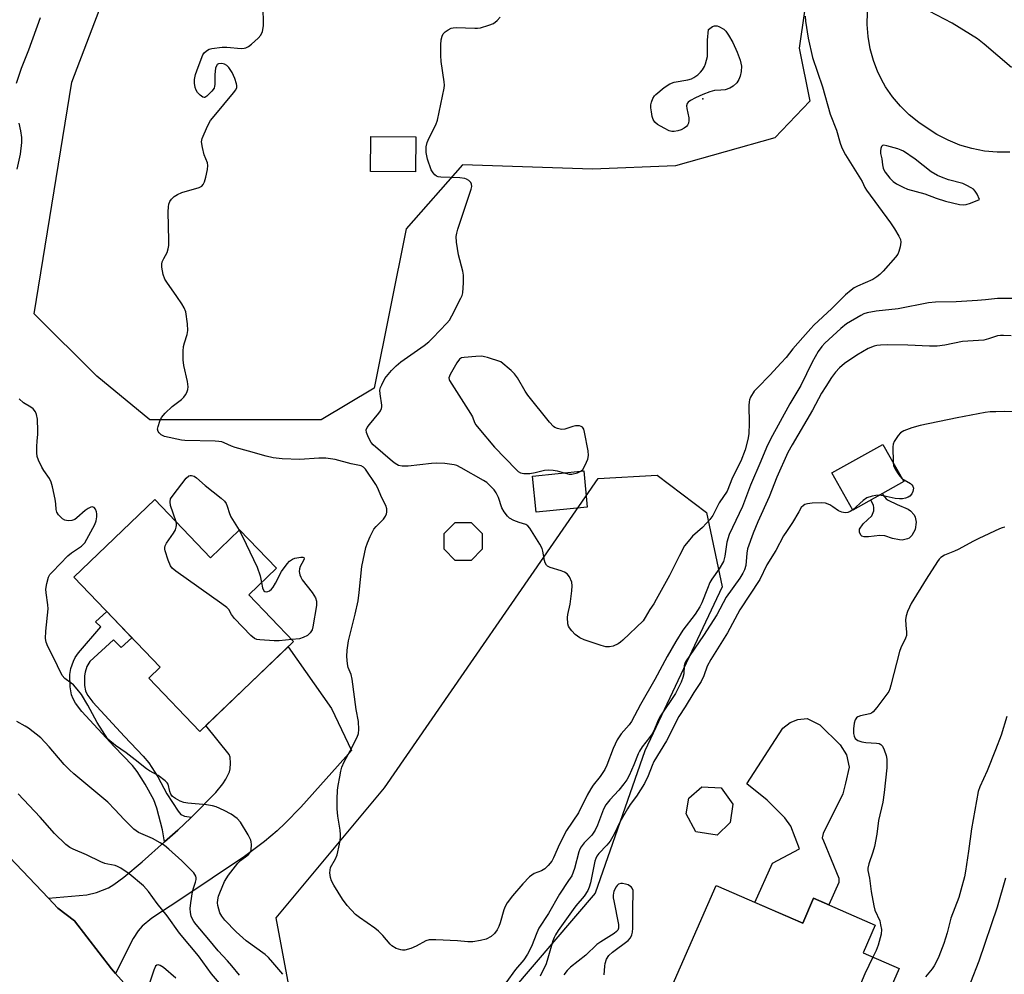
# Model space of a CAD drawing. Units: inches. Extents: x 1255769 to 1261769, y 573450 to 577451.
# Drawn here: x 1256973 to 1257270, y 574418 to 574705 of the extents above; entities that cross this region are included whole.
import ezdxf

# ---------------------------------------------------------------- set-up
doc = ezdxf.new("R2010")
doc.units = ezdxf.units.IN
doc.header["$MEASUREMENT"] = 0
for name, color, linetype in [('BLDG-Footprint', 5, 'Continuous'), ('CULTRL-Pad', 6, 'Continuous'), ('ELEV-Spot Elevation', 7, 'Continuous'), ('NTRL-Trees', 3, 'Continuous'), ('TRANS-Driveway', 251, 'Continuous'), ('TRANS-Non Street Sidewalk', 7, 'Continuous'), ('TRANS-Road', 130, 'Continuous'), ('Undefined', 1, 'Continuous')]:
    doc.layers.add(name, color=color, linetype=linetype)

msp = doc.modelspace()

# ---------------------------------------------------------------- linework, layer by layer
at = {"layer": 'BLDG-Footprint'}
for points, elevation in [([(1257092.54, 574669.77), (1257092.44, 574659.27), (1257079, 574659.39), (1257079.1, 574669.9)], 603.45), ([(1257239.31, 574566.14), (1257224, 574557.55), (1257217.74, 574568.7), (1257233.05, 574577.3)], 597.68), ([(1257144.15, 574558.45), (1257128.74, 574556.91), (1257127.65, 574567.78), (1257143.07, 574569.32)], 604.33), ([(1257014.04, 574560.69), (1257030.83, 574543.2), (1257039.57, 574551.6), (1257050.66, 574540.05), (1257042.33, 574532.05), (1257055.81, 574518.01), (1257027.66, 574490.98), (1257012.31, 574506.95), (1257015.73, 574510.24), (1256989.72, 574537.33)], 601.63), ([(1257109.19, 574542.4), (1257104.46, 574542.4), (1257101.11, 574545.74), (1257101.11, 574550.47), (1257104.45, 574553.82), (1257109.19, 574553.82), (1257112.53, 574550.48), (1257112.53, 574545.75)], 603.35), ([(1257187.08, 574463.56), (1257183.17, 574459.78), (1257176.81, 574460.76), (1257173.88, 574466.13), (1257174.74, 574470.9), (1257178.65, 574474.32), (1257184.39, 574473.95), (1257187.93, 574469.06)], 597.25), ([(1257182.93, 574444.63), (1257208.95, 574433.26), (1257212.23, 574440.77), (1257230.73, 574432.69), (1257227.09, 574424.37), (1257237.97, 574419.62), (1257224.42, 574388.62), (1257190.34, 574403.52), (1257187.83, 574397.77), (1257166.52, 574407.08)], 596.9)]:
    msp.add_lwpolyline(points, close=True, dxfattribs=dict(at, elevation=elevation))
at = {"layer": 'CULTRL-Pad'}
for points in [[(1257241.81, 574549.86), (1257240.93, 574549.12), (1257240.41, 574548.87), (1257238.81, 574548.52), (1257238.02, 574548.55), (1257235.99, 574549.01), (1257233.61, 574549.82), (1257232.17, 574549.86), (1257228.74, 574549.5), (1257227.42, 574549.5), (1257226.76, 574549.73), (1257226.39, 574550.04), (1257226, 574550.9), (1257226.04, 574551.84), (1257227.08, 574553.37), (1257229.78, 574555.76), (1257230.37, 574557.29), (1257230.38, 574558.36), (1257230.23, 574558.87), (1257229.38, 574560.57), (1257232.91, 574562.55), (1257233.16, 574562.07), (1257234.05, 574560.92), (1257234.64, 574560.49), (1257237.3, 574559.18), (1257240.63, 574557.79), (1257241.33, 574557.35), (1257242.44, 574556.08), (1257242.8, 574555.37), (1257243.11, 574553.91), (1257242.79, 574551.66)], [(1257219.83, 574445.55), (1257216.78, 574438.78), (1257212.23, 574440.77), (1257208.95, 574433.26), (1257194.58, 574439.54), (1257199.83, 574451.36), (1257207.94, 574455.64), (1257205.32, 574462.49), (1257203.61, 574465.01), (1257198.3, 574470.23), (1257192.13, 574475.14), (1257202.93, 574491.96), (1257205.19, 574493.62), (1257207.52, 574494.57), (1257210.32, 574494.87), (1257214.06, 574492.92), (1257220.25, 574486.95), (1257222.15, 574483.92), (1257222.91, 574480.24), (1257221.76, 574475.36), (1257221, 574472.13), (1257215.14, 574460.24), (1257214.78, 574458.97), (1257215.23, 574458.07), (1257219.83, 574446.81), (1257219.83, 574446.36)]]:
    msp.add_lwpolyline(points, close=True, dxfattribs=at)
at = {"layer": 'ELEV-Spot Elevation'}
msp.add_point((1257178.93, 574681.26, 605.58), dxfattribs=at)
at = {"layer": 'NTRL-Trees'}
msp.add_lwpolyline([(1257211.08, 574718.88), (1257207.88, 574696.51), (1257211.08, 574680.53), (1257200.52, 574669.48), (1257170.72, 574661.1), (1257145.69, 574660.09), (1257106.63, 574661.39), (1257089.64, 574642.18), (1257080.05, 574594.24), (1257064.07, 574584.65), (1257035.31, 574584.65), (1257016.13, 574584.65), (1257012.55, 574584.65), (1256996.61, 574597.78), (1256977.78, 574616.61), (1256989.16, 574686.24), (1257036.65, 574811)], dxfattribs=at)
msp.add_lwpolyline([(1257102.75, 574391.08), (1257076.68, 574391.08), (1257055.27, 574409.7), (1257050.61, 574434.84), (1257083.2, 574473.95), (1257147.45, 574567.06), (1257165.14, 574567.99), (1257180.04, 574556.81), (1257184.69, 574534.47), (1257161.41, 574485.12), (1257146.52, 574442.29)], close=True, dxfattribs=at)
at = {"layer": 'TRANS-Driveway'}
msp.add_lwpolyline([(1257002.24, 574418.18), (1257001.08, 574419.49), (1256989.88, 574433.94), (1256984.94, 574437.8), (1256982.07, 574440.81), (1256993.65, 574441.77), (1256996.53, 574442.49), (1257000.13, 574443.93), (1257001.74, 574444.89), (1257004.73, 574447.09), (1257010.25, 574451.72), (1257017.04, 574457.74), (1257021.03, 574461.27), (1257024.94, 574464.95), (1257025.12, 574465.14), (1257032.47, 574472.62), (1257034.53, 574475.16), (1257035.41, 574476.55), (1257036.52, 574478.84), (1257036.78, 574479.7), (1257036.88, 574481.45), (1257036.78, 574483.21), (1257036.43, 574483.97), (1257029.44, 574492.69), (1257054.18, 574516.45), (1257067.24, 574497.89), (1257073.27, 574485.19), (1257057.96, 574468.21), (1257053.32, 574463.39), (1257050.88, 574461.09), (1257047.07, 574457.82), (1257041.03, 574453.34), (1257021.57, 574440.33), (1257013.19, 574434.74), (1257010.33, 574432.37), (1257009.11, 574430.96), (1257007.61, 574428.62)], close=True, dxfattribs=at)
at = {"layer": 'TRANS-Non Street Sidewalk'}
msp.add_lwpolyline([(1257025.12, 574465.14), (1257024.94, 574464.95), (1257021.03, 574461.27), (1257017.04, 574457.74), (1257016.35, 574461.32), (1257014.72, 574467.89), (1257013.77, 574470.39), (1257011.21, 574475.1), (1257008.77, 574478.93), (1257007.34, 574480.68), (1257001.84, 574486.45), (1256992.11, 574496.99), (1256990.28, 574499.41), (1256989.5, 574500.77), (1256989.04, 574501.95), (1256988.6, 574504.37), (1256988.55, 574508.04), (1256988.87, 574509.87), (1256989.62, 574512.13), (1256990.13, 574513.2), (1256991.12, 574514.64), (1256997.89, 574522.38), (1256996.24, 574523.93), (1256999.62, 574527.01), (1257007.18, 574519.15), (1257003.94, 574516.15), (1257001.61, 574518.46), (1256994.56, 574511.97), (1256993.9, 574511.01), (1256993.66, 574510.51), (1256993.09, 574508.8), (1256992.9, 574507.69), (1256992.94, 574504.79), (1256993.23, 574503.14), (1256993.43, 574502.65), (1256993.91, 574501.8), (1256995.45, 574499.78), (1257005.01, 574489.42), (1257010.6, 574483.56), (1257012.29, 574481.48), (1257014.95, 574477.31), (1257017.73, 574472.21), (1257021.07, 574466.95), (1257021.89, 574465.95), (1257022.61, 574465.64), (1257023.06, 574465.46)], close=True, dxfattribs=at)
at = {"layer": 'TRANS-Road'}
for points in [[(1257271.21, 574665.22), (1257267.39, 574665.19), (1257263.6, 574665.54), (1257259.85, 574666.26), (1257256.19, 574667.35), (1257252.66, 574668.79), (1257249.29, 574670.56), (1257246.94, 574672.07), (1257243.85, 574674.1), (1257240.97, 574676.41), (1257238.33, 574679.01), (1257235.96, 574681.85), (1257233.87, 574684.9), (1257233.23, 574686), (1257231.57, 574689.3), (1257230.24, 574692.75), (1257229.25, 574696.32), (1257228.62, 574699.96), (1257228.35, 574703.65), (1257228.44, 574707.35)], [(1256948.76, 574475.76), (1256982.07, 574440.81), (1256984.94, 574437.8), (1256989.88, 574433.94), (1257001.08, 574419.49), (1257002.24, 574418.18), (1257031.25, 574385.75)]]:
    msp.add_lwpolyline(points, dxfattribs=at)
at = {"layer": 'Undefined'}
for points, elevation in [([(1257271.79, 574621.15), (1257267.55, 574621.23), (1257263.87, 574620.78), (1257261.54, 574620.61), (1257255.14, 574620.23), (1257248.85, 574620.05), (1257246.79, 574619.9), (1257237.6, 574618.09), (1257231.06, 574617.34), (1257228.3, 574616.87), (1257227.3, 574616.53), (1257226.41, 574616.12), (1257222.13, 574613.54), (1257220.4, 574612.19), (1257215.61, 574607.75), (1257214.68, 574606.73), (1257213.61, 574605.22), (1257211.78, 574601.99), (1257208.34, 574595), (1257205.05, 574589.48), (1257199.27, 574578.91), (1257198.03, 574576.39), (1257196.39, 574572.24), (1257193.28, 574565.05), (1257190.81, 574558.66), (1257186.86, 574550.21), (1257186.17, 574547.89), (1257185.53, 574543.69), (1257185.09, 574542.07), (1257183.83, 574539.84), (1257181.62, 574536.71), (1257181.03, 574535.73), (1257180.27, 574533.98), (1257178.63, 574529.68), (1257178, 574528.39), (1257176.57, 574526.18), (1257172.9, 574521.42), (1257170.78, 574517.98), (1257168.2, 574513.48), (1257164.48, 574506.56), (1257160.12, 574499.02), (1257157.42, 574493.9), (1257156.74, 574492.97), (1257154.36, 574490.25), (1257153.14, 574488.46), (1257151.9, 574485.79), (1257150.01, 574480.84), (1257149.4, 574479.53), (1257148.04, 574477.37), (1257145.96, 574474.76), (1257145.23, 574473.7), (1257144.15, 574471.75), (1257141.49, 574466.43), (1257137.91, 574461.16), (1257135.81, 574457.05), (1257134.01, 574452.97), (1257133.44, 574451.93), (1257132.37, 574450.6), (1257131.34, 574449.63), (1257130.34, 574449.06), (1257128.19, 574448.18), (1257127.47, 574447.72), (1257126.81, 574447.17), (1257124.73, 574445.14), (1257121.64, 574441.52), (1257120.04, 574439.35), (1257119.44, 574438.33), (1257119.04, 574437.26), (1257117.96, 574433.33), (1257117.59, 574432.24), (1257117.06, 574431.26), (1257116.23, 574430.15), (1257115.22, 574429.23), (1257113.75, 574428.46), (1257112.03, 574428.04), (1257109.69, 574427.69), (1257108.26, 574427.69), (1257105.11, 574427.95), (1257098.65, 574428.31), (1257096.63, 574428.28), (1257095.63, 574427.93), (1257092.65, 574426.33), (1257091.09, 574425.61), (1257089.31, 574425.19), (1257088.56, 574425.15), (1257088.03, 574425.22), (1257086.65, 574425.69), (1257085.4, 574426.41), (1257084.85, 574426.96), (1257082.62, 574429.59), (1257081.37, 574430.86), (1257080.21, 574431.76), (1257075.63, 574434.94), (1257074.48, 574435.84), (1257071.97, 574438.62), (1257070.56, 574440.45), (1257067.97, 574444.69), (1257067.27, 574445.97), (1257066.92, 574447.02), (1257066.77, 574448.38), (1257066.78, 574449.19), (1257066.95, 574449.97), (1257068.44, 574452.61), (1257068.91, 574453.83), (1257069.58, 574457.02), (1257069.91, 574459.07), (1257069.94, 574459.92), (1257069.85, 574461.3), (1257069.17, 574465.43), (1257068.96, 574467.67), (1257068.92, 574470.61), (1257069.06, 574473.25), (1257069.22, 574474.67), (1257069.68, 574477.29), (1257070.03, 574479.03), (1257070.35, 574480.17), (1257071.03, 574481.81), (1257072.82, 574485.11), (1257074.95, 574489.27), (1257075.33, 574490.35), (1257075.45, 574491.51), (1257075.35, 574493.89), (1257074.61, 574497.55), (1257073.46, 574506.72), (1257073.11, 574508.03), (1257072.22, 574510.22), (1257071.99, 574511.29), (1257071.81, 574513.47), (1257071.93, 574515.44), (1257072.37, 574518.17), (1257074.39, 574526.25), (1257075.2, 574530.2), (1257075.56, 574532.74), (1257076.38, 574540.54), (1257077.55, 574546.33), (1257078.05, 574547.73), (1257078.88, 574549.64), (1257079.94, 574551.75), (1257080.62, 574552.63), (1257082.83, 574554.85), (1257083.46, 574555.71), (1257083.78, 574556.42), (1257083.9, 574556.92), (1257083.88, 574557.91), (1257083.57, 574558.93), (1257082.31, 574561.46), (1257081.17, 574564.13), (1257080.6, 574565.2), (1257077.43, 574569.83), (1257076.85, 574570.42), (1257076.1, 574570.82), (1257073.14, 574571.4), (1257068.3, 574572.75), (1257065.48, 574573.11), (1257063.45, 574573.2), (1257057.65, 574572.79), (1257052.39, 574573), (1257049.72, 574573.3), (1257047.57, 574573.75), (1257042.3, 574575.29), (1257038.27, 574576.33), (1257037.18, 574576.74), (1257034.95, 574577.81), (1257034.23, 574578.06), (1257033.37, 574578.2), (1257032.21, 574578.27), (1257023.08, 574578.48), (1257022.08, 574578.57), (1257016.95, 574579.66), (1257015.97, 574580.19), (1257015.36, 574580.73), (1257015.07, 574581.14), (1257014.93, 574581.86), (1257015.06, 574582.66), (1257015.58, 574584.3), (1257016.06, 574585.34), (1257017.18, 574586.66), (1257019.31, 574588.68), (1257022.09, 574590.78), (1257022.83, 574591.48), (1257023.3, 574592.16), (1257023.69, 574592.95), (1257023.97, 574593.78), (1257024.07, 574594.58), (1257023.9, 574596.2), (1257022.78, 574601), (1257022.64, 574602.72), (1257022.61, 574605.33), (1257022.71, 574606.77), (1257022.99, 574607.89), (1257023.8, 574610.39), (1257023.99, 574611.52), (1257023.87, 574613.59), (1257023.4, 574617.13), (1257022.96, 574618.34), (1257022.24, 574619.59), (1257020.74, 574621.81), (1257017.67, 574626.05), (1257017.07, 574627.03), (1257016.61, 574628.37), (1257016.22, 574630.63), (1257016.18, 574631.47), (1257016.34, 574632.24), (1257016.77, 574633.2), (1257017.76, 574635.07), (1257018.08, 574636.09), (1257018.26, 574637.14), (1257018.31, 574638.6), (1257018.15, 574647.28), (1257018.21, 574648.72), (1257018.34, 574649.56), (1257018.61, 574650.34), (1257019.09, 574651.03), (1257019.94, 574651.82), (1257020.89, 574652.51), (1257022.25, 574653.09), (1257027.43, 574654.55), (1257028.18, 574654.93), (1257028.66, 574655.47), (1257028.99, 574656.25), (1257029.38, 574657.69), (1257029.93, 574660.02), (1257030.06, 574661.17), (1257029.93, 574661.95), (1257028.92, 574664.44), (1257028.38, 574666.64), (1257028.16, 574668.28), (1257028.36, 574669.36), (1257029.97, 574673.05), (1257030.87, 574674.68), (1257031.91, 574676.03), (1257037.76, 574683.01), (1257038.42, 574683.95), (1257038.73, 574684.68), (1257038.74, 574685.21), (1257038.65, 574685.75), (1257038.12, 574687.37), (1257037.3, 574689.15), (1257036.32, 574690.63), (1257035.75, 574691.27), (1257035.07, 574691.69), (1257034.27, 574691.84), (1257033.23, 574691.77), (1257032.83, 574691.57), (1257032.69, 574691.41), (1257032.37, 574690.49), (1257032.15, 574688.54), (1257032.16, 574685.57), (1257032.08, 574685.01), (1257031.89, 574684.5), (1257031.26, 574683.6), (1257029.7, 574682.01), (1257029.1, 574681.65), (1257028.9, 574681.62), (1257028.5, 574681.73), (1257027.7, 574682.36), (1257026.95, 574683.19), (1257026.5, 574683.88), (1257026.25, 574684.65), (1257026.05, 574686), (1257026.06, 574687.11), (1257026.36, 574688.58), (1257026.7, 574689.7), (1257028.01, 574693.22), (1257028.57, 574694.52), (1257029.04, 574695.21), (1257029.92, 574695.92), (1257030.42, 574696.15), (1257031.23, 574696.38), (1257034.32, 574696.83), (1257035.76, 574696.81), (1257040.08, 574696.43), (1257040.93, 574696.45), (1257041.47, 574696.56), (1257042.22, 574696.95), (1257043.15, 574697.68), (1257045.18, 574699.47), (1257045.95, 574700.35), (1257046.47, 574701.52), (1257046.77, 574703.16), (1257046.81, 574704.61), (1257046.65, 574708.02)], 602), ([(1257271.75, 574690.69), (1257263.55, 574697.7), (1257261.48, 574699.28), (1257253.89, 574704.03), (1257244.64, 574708.87)], 604), ([(1256972.46, 574685.96), (1256974, 574690.46), (1256976.2, 574695.97), (1256979.68, 574705.67)], 600), ([(1257209.67, 574706.08), (1257209.75, 574704.66), (1257210.63, 574699.52), (1257211.92, 574693.67), (1257214.92, 574684.9), (1257217.22, 574676.67), (1257219.14, 574671.86), (1257220.25, 574667.87), (1257220.62, 574666.77), (1257221.11, 574665.72), (1257221.85, 574664.44), (1257226.82, 574656.42), (1257227.66, 574654.59), (1257228.1, 574653.82), (1257235.31, 574643.98), (1257236.56, 574642.14), (1257237.9, 574639.97), (1257238.35, 574638.98), (1257238.45, 574638.17), (1257238.26, 574636.74), (1257237.9, 574635.32), (1257237.55, 574634.54), (1257236.85, 574633.61), (1257233.12, 574629.43), (1257232.09, 574628.38), (1257231.21, 574627.69), (1257230.04, 574626.94), (1257225.37, 574624.93), (1257224.41, 574624.39), (1257223.51, 574623.73), (1257221.79, 574622.28), (1257217.74, 574618.2), (1257212.33, 574613.21), (1257211.34, 574612.18), (1257209.02, 574609.43), (1257205.98, 574606.07), (1257203.96, 574603.47), (1257202.5, 574601.79), (1257199.1, 574598.11), (1257195.3, 574594.36), (1257194.31, 574593.27), (1257193.27, 574591.48), (1257192.94, 574590.66), (1257192.81, 574590.1), (1257192.74, 574588.95), (1257192.81, 574583.69), (1257192.77, 574580.5), (1257192.47, 574578.77), (1257191.64, 574575.63), (1257190.35, 574572.3), (1257187.86, 574567.36), (1257186.19, 574563.24), (1257183.85, 574559.69), (1257181.87, 574555.86), (1257180.99, 574554.69), (1257178.76, 574552.31), (1257175.75, 574549.65), (1257174.46, 574548.12), (1257173.43, 574546.74), (1257171.88, 574543.92), (1257168.9, 574537.86), (1257164.9, 574530.61), (1257164.17, 574529.38), (1257162.92, 574527.65), (1257161.58, 574525.18), (1257160.91, 574524.27), (1257154.82, 574518.37), (1257154.15, 574517.81), (1257153.44, 574517.34), (1257151.92, 574516.62), (1257150.86, 574516.36), (1257149.75, 574516.43), (1257148.33, 574516.83), (1257143.24, 574518.54), (1257141.87, 574519.09), (1257141.16, 574519.57), (1257140.52, 574520.16), (1257139.5, 574521.21), (1257138.78, 574522.09), (1257138.52, 574522.58), (1257138.32, 574523.34), (1257138.25, 574525.25), (1257138.35, 574526.08), (1257138.97, 574529.21), (1257139.51, 574533.28), (1257139.63, 574534.72), (1257139.46, 574535.84), (1257138.76, 574537.43), (1257138.1, 574538.33), (1257137.3, 574538.86), (1257136.3, 574539.25), (1257132.94, 574540.26), (1257132.21, 574540.62), (1257131.85, 574540.97), (1257131.49, 574541.63), (1257131.25, 574542.39), (1257130.8, 574545.18), (1257130.55, 574545.99), (1257129.85, 574547.28), (1257126.83, 574552.08), (1257126.3, 574552.75), (1257125.7, 574553.21), (1257123.69, 574553.79), (1257122.05, 574554.44), (1257120.78, 574555.12), (1257120.16, 574555.67), (1257119.16, 574557.02), (1257118.46, 574558.24), (1257117.44, 574561.28), (1257116.78, 574562.76), (1257116.12, 574563.64), (1257114.59, 574565.25), (1257113.93, 574565.79), (1257112.94, 574566.42), (1257106.27, 574570.28), (1257104.96, 574570.94), (1257104.14, 574571.17), (1257101.3, 574571.5), (1257098.72, 574571.66), (1257097.26, 574571.55), (1257090.26, 574570.73), (1257088.5, 574570.73), (1257087.41, 574570.99), (1257086.42, 574571.51), (1257085.53, 574572.17), (1257079.78, 574577.19), (1257079.2, 574577.87), (1257078.75, 574578.59), (1257078.12, 574579.87), (1257077.73, 574580.89), (1257077.65, 574581.63), (1257077.94, 574582.36), (1257078.62, 574583.29), (1257081.45, 574586.72), (1257081.92, 574587.4), (1257082.28, 574588.1), (1257082.39, 574588.6), (1257082.38, 574589.12), (1257081.81, 574592.47), (1257081.78, 574593.59), (1257081.99, 574594.43), (1257082.32, 574595.25), (1257083.3, 574597.07), (1257085.29, 574599.55), (1257086.63, 574600.96), (1257088.1, 574602.13), (1257095.06, 574607.04), (1257096.45, 574608.1), (1257097.71, 574609.33), (1257101.96, 574613.79), (1257102.7, 574614.69), (1257103.44, 574615.96), (1257106.13, 574621.27), (1257106.48, 574622.08), (1257106.73, 574622.92), (1257106.96, 574625.87), (1257106.96, 574628.25), (1257106.73, 574629.41), (1257105.45, 574634.33), (1257104.85, 574638.17), (1257104.75, 574639.88), (1257104.9, 574640.87), (1257105.23, 574642.01), (1257109.19, 574654.06), (1257109.38, 574654.87), (1257109.37, 574655.62), (1257109.14, 574656.07), (1257108.56, 574656.65), (1257107.85, 574657.11), (1257107.32, 574657.31), (1257105.85, 574657.48), (1257100.11, 574657.65), (1257099.27, 574657.81), (1257098.77, 574658.03), (1257098.35, 574658.36), (1257097.78, 574658.96), (1257097.2, 574659.92), (1257096.06, 574663.13), (1257095.68, 574665.08), (1257095.69, 574666.8), (1257096.01, 574668.12), (1257096.6, 574669.47), (1257098.64, 574673.45), (1257099.15, 574674.84), (1257101.15, 574684.5), (1257101.21, 574685.32), (1257101.15, 574686.38), (1257100.25, 574692.5), (1257100.09, 574694.26), (1257100.08, 574697.51), (1257100.25, 574698.99), (1257100.49, 574700.12), (1257100.85, 574700.84), (1257101.41, 574701.41), (1257102.28, 574702.05), (1257103.24, 574702.52), (1257103.8, 574702.63), (1257104.68, 574702.67), (1257110.33, 574702.48), (1257111.18, 574702.49), (1257112.03, 574702.62), (1257114.57, 574703.36), (1257115.91, 574703.92), (1257117.05, 574704.8), (1257117.99, 574705.86)], 604), ([(1256972.65, 574660.14), (1256973.7, 574664.63), (1256974.09, 574668.13), (1256974.08, 574669.59), (1256973.74, 574671.62), (1256973.24, 574673.93)], 600), ([(1257271.61, 574609.97), (1257269.28, 574610.08), (1257268.41, 574610.07), (1257267.56, 574609.95), (1257264.84, 574609.05), (1257263.44, 574608.7), (1257257.04, 574608.23), (1257251.69, 574607.16), (1257249.36, 574606.86), (1257247.09, 574606.82), (1257240.56, 574607.17), (1257234.3, 574607.22), (1257232.33, 574607.13), (1257231.23, 574607), (1257230.43, 574606.82), (1257228.62, 574606.12), (1257225.23, 574604.09), (1257221.52, 574601.61), (1257220.01, 574600.28), (1257218.85, 574599), (1257217.64, 574597.39), (1257215.87, 574594.67), (1257214.64, 574592.67), (1257211.9, 574587.58), (1257205.76, 574577.21), (1257204.48, 574574.85), (1257201.19, 574567.41), (1257198.88, 574561.56), (1257195.42, 574553.97), (1257194.02, 574550.56), (1257192.36, 574545.84), (1257192.12, 574544.55), (1257191.8, 574540.84), (1257191.43, 574539.58), (1257190.93, 574538.57), (1257190, 574537.1), (1257185.91, 574531.31), (1257183.1, 574526.03), (1257179.15, 574519.82), (1257173.71, 574511.93), (1257173.47, 574511.42), (1257173.28, 574510.7), (1257173.15, 574508.26), (1257172.92, 574507.16), (1257172.37, 574505.81), (1257170.67, 574502.34), (1257166.02, 574495.39), (1257165.49, 574494.34), (1257164.14, 574491.16), (1257163.64, 574490.2), (1257162.87, 574489.09), (1257160.66, 574486.29), (1257159.83, 574485.06), (1257159.42, 574484.2), (1257158.2, 574480.89), (1257156.71, 574477.69), (1257156.02, 574476.4), (1257155.15, 574475.19), (1257153.66, 574473.32), (1257150.96, 574470.35), (1257149.76, 574468.86), (1257149.05, 574467.56), (1257147.23, 574462.75), (1257146.53, 574461.21), (1257145.49, 574459.79), (1257143.2, 574457.45), (1257142.32, 574456.28), (1257141.92, 574455.5), (1257141.65, 574454.75), (1257140.3, 574449.7), (1257139.46, 574447.56), (1257138.54, 574446.06), (1257135.75, 574441.98), (1257132.48, 574436.16), (1257129.58, 574431.73), (1257128.93, 574430.35), (1257127.39, 574426.23), (1257126.14, 574423.92), (1257125.04, 574422.24), (1257122.55, 574419.35), (1257119.62, 574415.36)], 600), ([(1257142.24, 574569.23), (1257142.8, 574569.78), (1257143.51, 574571), (1257144.32, 574572.84), (1257144.55, 574573.93), (1257144.39, 574575.39), (1257143.31, 574581.01), (1257143.08, 574581.84), (1257142.69, 574582.49), (1257142.28, 574582.73), (1257141.77, 574582.87), (1257140.65, 574582.9), (1257139.82, 574582.72), (1257137.35, 574581.92), (1257136.53, 574581.79), (1257135.99, 574581.83), (1257135.19, 574582.03), (1257134.43, 574582.36), (1257133.97, 574582.68), (1257132.78, 574583.97), (1257126.29, 574592.07), (1257125.49, 574593.3), (1257123.13, 574597.34), (1257122.31, 574598.53), (1257121.27, 574599.55), (1257118.12, 574602.18), (1257114.13, 574603.45), (1257113.27, 574603.67), (1257112.41, 574603.79), (1257110.67, 574603.75), (1257107.17, 574603.48), (1257106.36, 574603.32), (1257105.68, 574602.96), (1257104.87, 574601.86), (1257102.91, 574598.31), (1257102.56, 574597.3), (1257102.57, 574596.86), (1257102.69, 574596.48), (1257109.03, 574586.63), (1257109.59, 574585.61), (1257110.2, 574583.89), (1257110.63, 574583.17), (1257111.52, 574582.04), (1257116.25, 574576.51), (1257122.74, 574569.71), (1257123.39, 574569.14), (1257124.07, 574568.74), (1257125.1, 574568.52), (1257126.84, 574568.57), (1257128.49, 574568.86), (1257131.32, 574569.55), (1257132.46, 574569.69), (1257133.93, 574569.58), (1257135.09, 574569.38), (1257137.23, 574568.74)], 604), ([(1257000, 574488.64), (1256996.7, 574493.62), (1256993.9, 574498.85), (1256992.02, 574502.02), (1256990.76, 574503.62), (1256989.61, 574504.93), (1256988.97, 574505.5), (1256987.06, 574506.85), (1256986.22, 574507.8), (1256983.42, 574513.56), (1256981.88, 574516.52), (1256981.42, 574517.82), (1256981.25, 574518.91), (1256981.34, 574521.16), (1256981.97, 574527.81), (1256981.9, 574529.01), (1256981.36, 574532.67), (1256981.29, 574533.79), (1256981.58, 574535.47), (1256982.16, 574537.38), (1256982.55, 574538.12), (1256983.28, 574539.01), (1256987.96, 574543.81), (1256989.05, 574544.71), (1256992.04, 574546.71), (1256993.03, 574547.64), (1256996.07, 574553.19), (1256996.4, 574554.34), (1256996.6, 574555.53), (1256996.63, 574556.42), (1256996.54, 574556.99), (1256996.27, 574557.77), (1256995.83, 574558.34), (1256995.25, 574558.5), (1256994.8, 574558.41), (1256994.08, 574558.04), (1256993.15, 574557.37), (1256990.61, 574555.16), (1256990.03, 574554.73), (1256989.16, 574554.4), (1256988.05, 574554.31), (1256986.99, 574554.48), (1256986.32, 574554.89), (1256985.16, 574556.06), (1256984.59, 574556.96), (1256984.41, 574557.73), (1256984.29, 574559.38), (1256984.07, 574560.83), (1256983.29, 574564.57), (1256982.9, 574565.97), (1256982.37, 574567.01), (1256980.68, 574569.45), (1256980.08, 574570.46), (1256979.07, 574572.55), (1256978.71, 574573.63), (1256978.59, 574574.8), (1256978.61, 574576.59), (1256978.68, 574578.37), (1256978.89, 574580.23), (1256978.91, 574581.39), (1256978.77, 574584.92), (1256978.54, 574586.33), (1256978.17, 574587.09), (1256977.47, 574587.98), (1256976.8, 574588.49), (1256974.59, 574589.83), (1256973.29, 574590.99)], 600), ([(1257272.95, 574587.06), (1257269.56, 574587.19), (1257266.98, 574587.14), (1257265.27, 574587.05), (1257263.83, 574586.86), (1257255.39, 574585.28), (1257244.29, 574582.95), (1257241.78, 574582.23), (1257239.36, 574581.33), (1257238.39, 574580.79), (1257237.6, 574579.94), (1257236.47, 574578.2), (1257236.13, 574577.4), (1257236, 574576.54), (1257236.11, 574571.85)], 598), ([(1257236.11, 574571.85), (1257236.27, 574570.93), (1257236.75, 574569.89), (1257237.85, 574568.17), (1257238.79, 574567.07)], 598), ([(1257020.48, 574553.99), (1257018.77, 574558.87), (1257018.66, 574560), (1257018.84, 574560.89), (1257019.56, 574562.07), (1257023.55, 574567.17), (1257024.3, 574567.79), (1257024.76, 574567.93), (1257025.16, 574567.93), (1257025.87, 574567.7), (1257026.58, 574567.25), (1257029.18, 574564.9), (1257034, 574561.14), (1257035.06, 574560.17), (1257035.53, 574559.49), (1257035.89, 574558.74), (1257036.55, 574556.55), (1257036.99, 574555.52), (1257039.42, 574551.45)], 602), ([(1257137.23, 574568.74), (1257138.7, 574568.34), (1257139.54, 574568.35), (1257141.21, 574568.76), (1257142.24, 574569.23)], 604), ([(1257238.79, 574567.07), (1257239.46, 574566.6), (1257241.37, 574565.5), (1257241.76, 574565.15), (1257242.02, 574564.75), (1257242.22, 574564.08), (1257242.09, 574563.11), (1257241.79, 574562.43), (1257241.14, 574561.71), (1257240.69, 574561.43), (1257239.86, 574561.15), (1257238.98, 574560.97), (1257238.1, 574560.89), (1257236.7, 574561.07), (1257233.11, 574561.85), (1257231.93, 574562)], 598), ([(1257231.93, 574562), (1257230.97, 574561.92), (1257229.86, 574561.71), (1257228.27, 574561.21), (1257227.14, 574560.4), (1257223.97, 574557.61)], 598), ([(1257223.97, 574557.61), (1257223.22, 574557.12), (1257222.49, 574556.81), (1257221.74, 574556.74), (1257220.73, 574556.88), (1257219.73, 574557.32), (1257218.04, 574558.55), (1257217.07, 574559.1), (1257215.81, 574559.57), (1257214.69, 574559.72), (1257211.78, 574559.64), (1257210.35, 574559.45), (1257209.62, 574559.17), (1257209.18, 574558.92), (1257208.51, 574558.27), (1257207.75, 574557.06), (1257205.9, 574553.77), (1257204.02, 574551.11), (1257203.19, 574549.81), (1257200.83, 574545.41), (1257198.13, 574541.02), (1257196.06, 574536.7), (1257190.08, 574527.48), (1257186.31, 574520.61), (1257181.35, 574512.63), (1257180.23, 574510.54), (1257179.16, 574507.65), (1257178.36, 574505.96), (1257176.16, 574502.71), (1257173.6, 574498.36), (1257171.72, 574495.42), (1257167.94, 574488.1), (1257164.21, 574481.94), (1257163.63, 574480.71), (1257162.5, 574477.6), (1257161.33, 574475.24), (1257158.99, 574471.5), (1257157.05, 574468.93), (1257156.28, 574467.71), (1257153.98, 574463.69), (1257152.24, 574460.04), (1257151.01, 574457.9), (1257150.05, 574456.7), (1257147.61, 574454.26), (1257147.05, 574453.47), (1257146.7, 574452.74), (1257146.42, 574451.9), (1257145.09, 574445.41), (1257144.71, 574444.13), (1257144.29, 574443.13), (1257143.22, 574441.42), (1257140.7, 574438.53), (1257139.86, 574437.43), (1257135.37, 574431.02), (1257134.61, 574429.8), (1257134.22, 574429.01), (1257133.82, 574427.92), (1257132.33, 574422.78), (1257131.76, 574421.09), (1257130.01, 574417.38)], 598), ([(1257055.27, 574518.57), (1257051.47, 574518.22), (1257050.01, 574518.21), (1257045.62, 574518.48), (1257044.78, 574518.62), (1257044.02, 574518.92), (1257042.94, 574519.84), (1257038.06, 574524.96), (1257037.17, 574526.1), (1257036.3, 574527.61), (1257035.7, 574528.23), (1257034.29, 574529.3), (1257020.42, 574539.14), (1257019.31, 574540.08), (1257018.82, 574540.79), (1257018.15, 574542.43), (1257017.19, 574545.25), (1257017.08, 574545.8), (1257017.07, 574546.33), (1257017.21, 574546.83), (1257017.6, 574547.56), (1257019.74, 574550.64), (1257020.3, 574551.62), (1257020.54, 574552.36), (1257020.62, 574552.86), (1257020.6, 574553.39), (1257020.48, 574553.99)], 602), ([(1257039.42, 574551.45), (1257040.44, 574549.64), (1257044.86, 574540.36), (1257045.76, 574537.72), (1257046.2, 574535.77)], 602), ([(1257269.78, 574552.41), (1257268.95, 574552.2), (1257268.13, 574551.88), (1257261.89, 574549.03), (1257260.31, 574548.23), (1257255.66, 574545.63), (1257254.59, 574545.14), (1257251.59, 574543.98), (1257250.51, 574543.31), (1257249.95, 574542.74), (1257249.44, 574542.04), (1257246.04, 574536.75), (1257241.6, 574529.42), (1257241.05, 574528.38), (1257240.49, 574527.06), (1257240.03, 574525.71), (1257239.85, 574524.62), (1257239.91, 574522.96), (1257240.19, 574520.8), (1257240.11, 574519.79), (1257239.83, 574518.98), (1257238.43, 574516.11), (1257238.03, 574515.02), (1257235.48, 574504.85), (1257235.15, 574503.74), (1257234.8, 574502.95), (1257233.97, 574501.73), (1257231.25, 574498.14), (1257230.11, 574496.81), (1257229.67, 574496.47), (1257229.16, 574496.24), (1257226.3, 574495.63), (1257225.52, 574495.32), (1257225.15, 574495.02), (1257224.72, 574494.46), (1257224.39, 574493.46), (1257224.21, 574491.74), (1257224.21, 574490.31), (1257224.38, 574489.5), (1257224.73, 574488.81), (1257225.53, 574488.22), (1257226.77, 574487.78), (1257227.93, 574487.62), (1257231.15, 574487.43), (1257231.95, 574487.28), (1257232.4, 574487.07), (1257232.9, 574486.47), (1257233.39, 574485.43), (1257234.01, 574483.74), (1257234.26, 574482.61), (1257234.28, 574481.47), (1257234.2, 574480.04), (1257233.4, 574472.6), (1257233.01, 574469.64), (1257231.73, 574464.12), (1257231.24, 574460.03), (1257230.5, 574456.31), (1257230.04, 574454.64), (1257228.79, 574451.12), (1257228.51, 574449.82), (1257228.55, 574449.12), (1257228.99, 574446.86), (1257229.54, 574442.77), (1257230.29, 574438.52), (1257230.68, 574437.14), (1257232.09, 574433.94), (1257232.38, 574432.82), (1257232.59, 574431.39), (1257232.5, 574429.99), (1257231.67, 574426.68), (1257231.07, 574425.07), (1257230.08, 574423.06)], 596), ([(1257046.2, 574535.77), (1257046.52, 574534.11), (1257046.89, 574533.26), (1257047.2, 574533.03), (1257047.63, 574532.96), (1257048.1, 574533.05), (1257048.56, 574533.25), (1257049.18, 574533.71), (1257049.69, 574534.32), (1257050.4, 574535.51), (1257052.18, 574539.02), (1257053.88, 574541.38), (1257054.61, 574542.19), (1257055.45, 574542.82), (1257056.24, 574543.12), (1257058.01, 574543.39), (1257058.58, 574543.39), (1257058.94, 574543.31), (1257058.98, 574542.91), (1257058.84, 574542.39), (1257057.82, 574540.6), (1257057.56, 574539.87), (1257057.51, 574539.1), (1257057.69, 574538.07), (1257057.96, 574537.33), (1257058.4, 574536.59), (1257061.37, 574532.71), (1257062.44, 574531.1), (1257062.75, 574530.14), (1257062.73, 574528.86), (1257061.64, 574522.41), (1257061.36, 574521.48), (1257060.84, 574520.58), (1257060.04, 574519.81), (1257058.75, 574519.16), (1257057.62, 574518.85), (1257055.27, 574518.57)], 602), ([(1257000, 574469.63), (1256989.76, 574478.22), (1256988.47, 574479.38), (1256986.87, 574481.01), (1256982.31, 574486.35), (1256979.8, 574489), (1256976.11, 574491.92), (1256975.13, 574492.55), (1256972.6, 574493.95)], 598), ([(1257270.29, 574495.49), (1257268.63, 574489.83), (1257266.97, 574485.4), (1257264.45, 574479.09), (1257262.19, 574474.24), (1257261.7, 574472.92), (1257259.7, 574461.64), (1257258.83, 574454.9), (1257257.93, 574448.93), (1257257.58, 574447.21), (1257256.54, 574443.24), (1257255.86, 574441.02), (1257253.53, 574434.8), (1257252.38, 574430.38), (1257251.39, 574427.14), (1257249.86, 574423.28), (1257249.26, 574421.92), (1257248.46, 574420.48), (1257247.86, 574419.57), (1257245.84, 574417.09)], 594), ([(1257052.58, 574417.89), (1257049.61, 574421.44), (1257048.29, 574422.9), (1257047.27, 574423.86), (1257041.55, 574428), (1257038.56, 574430.62), (1257035.1, 574434.2), (1257034.23, 574435.39), (1257033.66, 574436.42), (1257033.3, 574437.49), (1257033.06, 574438.59), (1257032.98, 574439.42), (1257033.05, 574440.25), (1257033.28, 574441.35), (1257033.61, 574442.43), (1257035.03, 574445.8), (1257036.26, 574447.75), (1257039.07, 574451.31), (1257039.9, 574452.08), (1257042.2, 574453.88), (1257042.75, 574454.5), (1257043.05, 574455.23), (1257043.17, 574456.89), (1257043.09, 574457.72), (1257042.94, 574458.27), (1257042.15, 574459.85), (1257039.88, 574463.69), (1257038.9, 574464.75), (1257037, 574466.11), (1257034.93, 574467.17), (1257032.54, 574468.23), (1257031.41, 574468.55), (1257029.65, 574468.87), (1257023.97, 574469.39), (1257022.8, 574469.57), (1257021.75, 574469.94), (1257020.3, 574470.73), (1257019.44, 574471.41), (1257018.93, 574472.09), (1257018.6, 574472.9), (1257018.1, 574475.04), (1257017.83, 574475.5), (1257017.24, 574476.11), (1257015.08, 574477.69), (1257012.49, 574479.07), (1257011.54, 574479.71), (1257008.14, 574482.36), (1257005.5, 574484.56), (1257002.25, 574486.74), (1257000, 574488.64)], 600), ([(1257000, 574451), (1256999.1, 574451.22), (1256997.8, 574451.71), (1256993.53, 574453.85), (1256989.57, 574455.49), (1256988.54, 574456), (1256987.31, 574456.96), (1256983.91, 574460.29), (1256979.65, 574465.12), (1256972.98, 574472.16)], 596), ([(1257039.58, 574417.59), (1257037.25, 574420.45), (1257035.94, 574421.97), (1257033.12, 574424.95), (1257030.34, 574428.39), (1257026.5, 574432.87), (1257025.85, 574433.75), (1257025.35, 574434.67), (1257025.06, 574435.39), (1257024.84, 574436.52), (1257024.76, 574437.68), (1257024.9, 574439.44), (1257025.4, 574442.65), (1257025.69, 574443.77), (1257026.34, 574445.63), (1257026.53, 574446.39), (1257026.53, 574446.93), (1257026.4, 574447.45), (1257025.81, 574448.37), (1257024.62, 574449.65), (1257022.25, 574451.99), (1257018.33, 574455.55), (1257016.97, 574456.66), (1257015.7, 574457.44), (1257013.34, 574458.7), (1257009.18, 574460.58), (1257007.8, 574461.51), (1257004.84, 574464.41), (1257002.1, 574467.5), (1257000, 574469.63)], 598), ([(1257033.52, 574415.18), (1257031.14, 574418.01), (1257027.18, 574423.41), (1257024.66, 574426.52), (1257021.48, 574430.25), (1257017.82, 574435.44), (1257014.78, 574439.18), (1257012.15, 574442.77), (1257010.64, 574444.47), (1257006.34, 574448.14), (1257003.86, 574449.8), (1257002.82, 574450.37), (1257002.17, 574450.6), (1257000, 574451)], 596), ([(1257269.9, 574446.82), (1257267.46, 574438.11), (1257261.88, 574421.82), (1257259.36, 574415.39)], 592), ([(1257149.24, 574417.78), (1257149.39, 574420.3), (1257149.5, 574421.12), (1257149.97, 574422.41), (1257150.67, 574423.58), (1257151.72, 574424.55), (1257156.41, 574428.03), (1257157.14, 574428.86), (1257157.56, 574429.79), (1257157.75, 574430.55), (1257157.84, 574431.72), (1257157.8, 574438.24), (1257158, 574441.97), (1257157.94, 574443.1), (1257157.63, 574443.82), (1257157.3, 574444.22), (1257156.89, 574444.55), (1257156.4, 574444.8), (1257155.6, 574445.05), (1257154.78, 574445.2), (1257154.25, 574445.21), (1257153.54, 574444.97), (1257153.14, 574444.65), (1257152.8, 574444.22), (1257152.18, 574442.92), (1257151.94, 574441.69), (1257151.97, 574440.85), (1257152.1, 574439.97), (1257153.54, 574432.91), (1257153.57, 574431.78), (1257153.32, 574431.13), (1257152.96, 574430.72), (1257152.28, 574430.19), (1257148.22, 574427.66), (1257147, 574426.82), (1257143.72, 574423.61), (1257139.15, 574419.99), (1257138.1, 574419.01), (1257137.1, 574417.69)], 596), ([(1257230.08, 574423.06), (1257227.59, 574418.03), (1257226.29, 574414.92), (1257222.08, 574399.77), (1257221.68, 574398.05), (1257221.55, 574396.68), (1257221.45, 574389.92)], 596), ([(1257020.42, 574416.74), (1257016.66, 574419.93), (1257015.72, 574420.49), (1257015.05, 574420.69), (1257014.66, 574420.65), (1257014.34, 574420.37), (1257013.78, 574419.14), (1257011.96, 574413.75)], 594)]:
    msp.add_lwpolyline(points, dxfattribs=dict(at, elevation=elevation))
for points, elevation in [([(1257184.27, 574683.81), (1257182.37, 574683.78), (1257181.01, 574683.4), (1257178.88, 574682.56), (1257176.69, 574681.54), (1257175.15, 574680.75), (1257174.51, 574680.28), (1257174.21, 574679.88), (1257174.04, 574679.16), (1257174.13, 574678.35), (1257174.73, 574675.54), (1257174.72, 574674.74), (1257174.59, 574673.96), (1257174.31, 574673.28), (1257173.97, 574672.91), (1257173.33, 574672.47), (1257172.36, 574671.97), (1257171.34, 574671.59), (1257170.3, 574671.4), (1257169.57, 574671.42), (1257168.79, 574671.62), (1257167.25, 574672.38), (1257165.25, 574673.55), (1257164.46, 574674.25), (1257163.92, 574675.07), (1257163.66, 574675.9), (1257163.42, 574677.37), (1257163.29, 574678.55), (1257163.3, 574679.43), (1257163.49, 574680.27), (1257163.91, 574681.36), (1257164.34, 574682.1), (1257164.72, 574682.54), (1257167.28, 574684.61), (1257168.98, 574685.79), (1257170.3, 574686.25), (1257174.44, 574686.96), (1257175.5, 574687.26), (1257176.24, 574687.65), (1257177.4, 574688.48), (1257178.23, 574689.25), (1257178.76, 574689.93), (1257179.36, 574690.93), (1257179.71, 574691.73), (1257180.26, 574694.03), (1257180.34, 574695.17), (1257180.3, 574698.86), (1257180.65, 574702.15), (1257181.78, 574702.97), (1257182.41, 574703.22), (1257182.71, 574703.25), (1257183.25, 574703.17), (1257183.75, 574702.98), (1257185.19, 574702.17), (1257185.77, 574701.59), (1257186.59, 574700.41), (1257187.9, 574698.16), (1257189.19, 574695.29), (1257190.11, 574692.85), (1257190.5, 574691.12), (1257190.44, 574689.46), (1257190.18, 574688.09), (1257189.73, 574687.04), (1257189.1, 574686.07), (1257188.02, 574685.07), (1257187.02, 574684.46), (1257185.66, 574684)], 606), ([(1257233.3, 574667.3), (1257232.9, 574667.21), (1257232.64, 574666.94), (1257232.4, 574666.31), (1257232.3, 574665.57), (1257232.36, 574664.85), (1257232.69, 574663.23), (1257232.89, 574661.36), (1257233.11, 574660.41), (1257233.31, 574659.92), (1257233.76, 574659.2), (1257235.18, 574657.37), (1257236.17, 574656.33), (1257237.1, 574655.71), (1257239.11, 574654.65), (1257240.41, 574654.1), (1257245.62, 574652.69), (1257249.08, 574651.4), (1257251.9, 574650.47), (1257256.13, 574649.51), (1257257.25, 574649.38), (1257258.08, 574649.46), (1257259.45, 574649.89), (1257262.15, 574650.95), (1257261.38, 574652.54), (1257260.85, 574653.45), (1257260.3, 574654.05), (1257259.61, 574654.52), (1257258.35, 574655.19), (1257257.05, 574655.75), (1257252.81, 574656.91), (1257250.7, 574657.64), (1257249.43, 574658.19), (1257247.59, 574659.28), (1257242.73, 574663.1), (1257239.21, 574665.47), (1257238.51, 574665.82), (1257237.55, 574666.16), (1257234.28, 574667.14)], 602)]:
    msp.add_lwpolyline(points, close=True, dxfattribs=dict(at, elevation=elevation))

doc.saveas('drawing.dxf')
